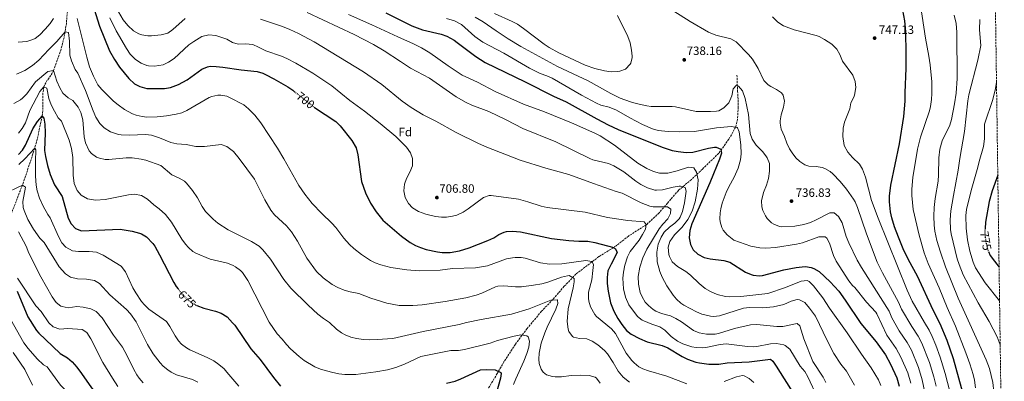
# Model space of a CAD drawing. Units: metres. Extents: x 593772 to 597215, y 4731382 to 4733742.
# Drawn here: x 596395 to 597210, y 4732004 to 4732303 of the extents above; entities that cross this region are included whole.
import ezdxf
from ezdxf.enums import TextEntityAlignment as Align

# ---------------------------------------------------------------- set-up
doc = ezdxf.new("R2010")
doc.units = ezdxf.units.M
doc.header["$MEASUREMENT"] = 0
doc.linetypes.add('DGN Style 3', pattern=[2.435891, 1.739922, -0.695969])
doc.linetypes.add('DGN Style 5', pattern=[1.217945, 0.521977, -0.695969])
for name, color, linetype, lineweight in [('Barranco lineal', 142, 'DGN Style 3', 13), ('Cota de curva de nivel directora', 7, 'Continuous', 0), ('Cota de punto acotado terreno', 7, 'Continuous', 0), ('Curva de nivel directora', 30, 'Continuous', 30), ('Curva de nivel directora no vista', 30, 'DGN Style 5', 30), ('Curva de nivel intermedia', 30, 'Continuous', 0), ('Etiqueta de zona arbolada', 92, 'Continuous', 0), ('Punto acotado terreno (símbolo)', 7, 'Continuous', 0), ('Vaguada', 142, 'DGN Style 3', 13), ('Zona arbolada', 92, 'DGN Style 3', 0)]:
    doc.layers.add(name, color=color, linetype=linetype, lineweight=lineweight)
doc.styles.add('Style-Arial', font='arial.ttf')

# ---------------------------------------------------------------- blocks, each defined once
blk = doc.blocks.new('5PATER')
at = {"layer": 'Punto acotado terreno (símbolo)', "linetype": 'Continuous', "lineweight": 0}
h = blk.add_hatch(color=51, dxfattribs=at)
edge = h.paths.add_edge_path()
edge.add_ellipse((0, 0), major_axis=(-0.11, -0.111), ratio=0.999422, start_angle=0, end_angle=360)

msp = doc.modelspace()

# ---------------------------------------------------------------- linework, layer by layer
at = {"layer": 'Barranco lineal', "color": 142, "linetype": 'DGN Style 3', "lineweight": 13}
msp.add_polyline3d([(596434.53, 4732309.85, 692.66), (596433.63, 4732300, 691.09), (596432.65, 4732293.12, 690), (596431.72, 4732288.23, 689.24), (596429.24, 4732278.64, 687.8), (596423.13, 4732260.96, 685), (596420.77, 4732256.75, 683.75), (596417.88, 4732252.94, 682), (596415.5, 4732248.84, 680.39), (596415.01, 4732247.36, 680), (596414.23, 4732242.52, 678.94), (596414.12, 4732227.77, 675.89), (596413.57, 4732223.2, 675), (596409.49, 4732203.99, 671.3), (596406.01, 4732192.07, 669.19), (596398.17, 4732168.65, 665.41), (596387.07, 4732139.64, 660)], dxfattribs=at)
at = {"layer": 'Curva de nivel directora', "color": 30, "linetype": 'Continuous', "lineweight": 30, "flags": 128}
for points, elevation in [([(596449.41, 4732334.96), (596461.17, 4732297.76), (596469.41, 4732277.28), (596473.41, 4732270.08), (596477.69, 4732263.84), (596485.31, 4732254.48), (596490.13, 4732250), (596494.54, 4732247.64), (596500.26, 4732246.23), (596514.85, 4732246.24), (596519.77, 4732247.04), (596526.46, 4732249.54), (596533.49, 4732253.33), (596545.85, 4732262.08), (596550.46, 4732264.13), (596552.65, 4732264.48), (596557.65, 4732264.45), (596563.14, 4732263.87), (596578.29, 4732261.68), (596591.49, 4732260.24), (596596.26, 4732258.75), (596598.37, 4732257.76), (596605.21, 4732254.16), (596616.89, 4732247.36), (596621.07, 4732244.6), (596622.56, 4732243.42)], 700), ([(596698.13, 4732308.72), (596719.56, 4732297.92), (596728.4, 4732294.64), (596743.93, 4732291.04), (596748.62, 4732289.32), (596754.49, 4732286.07), (596757.17, 4732284.24), (596772.61, 4732272.64), (596780.29, 4732267.68), (596813.27, 4732251.64), (596836.77, 4732239.83), (596847.29, 4732234.95), (596872.67, 4732220.93), (596882.13, 4732216.07), (596890.41, 4732212.31), (596926.73, 4732197.59), (596935.01, 4732194.87), (596939.92, 4732193.92), (596946.63, 4732193.21), (596951.96, 4732193.43), (596965.01, 4732196.87), (596969.98, 4732197.5), (596971.53, 4732197.51), (596975.37, 4732195.99), (596975.73, 4732192.47), (596974.25, 4732187.7), (596969.1, 4732175.61), (596966.29, 4732168.07), (596951.17, 4732134.15), (596949.73, 4732128.63), (596949.13, 4732122.63), (596950.13, 4732117.03), (596952.5, 4732112.64), (596956.33, 4732108.98), (596961.49, 4732106.39), (596966.33, 4732105.15), (596977.81, 4732103.91), (596982.63, 4732102.52), (596995.73, 4732094.23), (597000.31, 4732092.22), (597002.13, 4732091.75), (597007.14, 4732091.24), (597009.65, 4732091.51), (597027.52, 4732096.09), (597037.57, 4732098.07), (597042.55, 4732098.63), (597045.21, 4732098.71), (597050.12, 4732097.97), (597052.17, 4732097.19), (597056.55, 4732094.71), (597065.76, 4732086.15), (597072.81, 4732078.39), (597078.29, 4732071.03), (597091.15, 4732051.54), (597103.79, 4732036.46), (597111.45, 4732025.75), (597115.77, 4732018.15), (597120.99, 4732006.66), (597122.97, 4731999.7)], 725), ([(597176.56, 4731990.55), (597167.85, 4732022.47), (597162.61, 4732037.51), (597156.69, 4732051.27), (597150.97, 4732062.71), (597137.92, 4732090.79), (597130.47, 4732104.47), (597126.19, 4732113.56), (597122.17, 4732123.03), (597118.89, 4732131.75), (597116.65, 4732139.18), (597115.61, 4732144.07), (597114.89, 4732152.47), (597114.95, 4732157.16), (597115.93, 4732166.19), (597123.09, 4732200.44), (597126.75, 4732222.86), (597127.73, 4732235.75), (597127.73, 4732242.55), (597128.69, 4732262.87), (597128.73, 4732281.8), (597128.33, 4732286.79), (597128.33, 4732292.87), (597127.57, 4732302.07), (597126.01, 4732310.87)], 750), ([(596638.7, 4732230.69), (596638.97, 4732230.48), (596656.61, 4732218.8), (596660.18, 4732215.3), (596669.83, 4732203.13), (596673.43, 4732197.03), (596674.86, 4732191.28), (596677.89, 4732169.2), (596681.07, 4732159.72), (596685.37, 4732151.28), (596690.01, 4732144.16), (596695.65, 4732137.2), (596710.89, 4732124), (596718.17, 4732118.8), (596722.51, 4732116.31), (596726.61, 4732114.48), (596731.35, 4732112.86), (596740.7, 4732110.86), (596744.77, 4732110.4), (596751.29, 4732110.4), (596758.89, 4732111.76), (596766.89, 4732114.24), (596782.45, 4732120.24), (596787.29, 4732122.56), (596791.49, 4732125.36), (596796.09, 4732127.31), (596797.85, 4732127.76), (596802.84, 4732128.18), (596809.45, 4732127.43), (596835.15, 4732122.09), (596849.41, 4732120.31), (596857.85, 4732119.75), (596865.21, 4732119.67), (596870.97, 4732118.63), (596886.77, 4732114.45), (596888.01, 4732113.51), (596889.53, 4732110.39), (596884.45, 4732100.79), (596881.85, 4732095.19), (596881.13, 4732089.75), (596881.31, 4732084.76), (596882.06, 4732078.31), (596884.05, 4732068.79), (596886.61, 4732061.99), (596889.93, 4732055.83), (596893.41, 4732050.71), (596897.21, 4732045.99), (596901.15, 4732042.92), (596907.97, 4732039.19), (596914.29, 4732036.63), (596926.73, 4732033.59), (596931.28, 4732031.53), (596943.17, 4732024.23), (596947.65, 4732022.04), (596954.68, 4732019.78), (596957.49, 4732019.19), (596965.41, 4732018.15), (596973.53, 4732018.15), (596980.61, 4732019.03), (596998.77, 4732019.99), (597016.29, 4732022.23), (597018.29, 4732020.63), (597021.07, 4732016.47), (597036.15, 4731992.41)], 700), ([(596394.09, 4732191.4), (596397.21, 4732194.96), (596399.76, 4732199.28), (596405.93, 4732212.72), (596409.73, 4732218.8), (596413.57, 4732223.2), (596415.13, 4732221.6), (596415.75, 4732216.64), (596416.21, 4732209.52), (596415.61, 4732194.72), (596416.34, 4732189.78), (596418.07, 4732182.41), (596420.34, 4732174.84), (596423.91, 4732166.38), (596430.05, 4732156.8), (596435.09, 4732138.72), (596437.61, 4732134), (596441.21, 4732130.16), (596446.13, 4732128.24), (596478.09, 4732129.76), (596488.16, 4732128.09), (596494.17, 4732126.46), (596495.77, 4732125.84), (596500.04, 4732123.26), (596505.18, 4732117.95), (596506.81, 4732115.6), (596510.85, 4732108.48), (596522.57, 4732085.72), (596524.65, 4732082.32), (596526.15, 4732080.33)], 675), ([(597204.47, 4732174.33), (597199.7, 4732161.35), (597197.46, 4732152.72), (597194.29, 4732135.43), (597193.96, 4732130.28)], 775), ([(597196.69, 4732111.25), (597198.25, 4732107.84), (597201.66, 4732103.16), (597205.54, 4732098.36)], 775), ([(596392.88, 4732078.4), (596401.85, 4732057.28), (596408.9, 4732045.88), (596410.85, 4732043.68), (596416.49, 4732038.48), (596428.45, 4732026.88), (596434.69, 4732023.2), (596438.38, 4732019.83)], 650), ([(596541.61, 4732066.67), (596547.54, 4732064.25), (596557.17, 4732061.92), (596561.83, 4732060.13), (596566.59, 4732057.09), (596571.23, 4732052.34), (596572.93, 4732050.16), (596586.22, 4732030.83), (596593.93, 4732021.76), (596605.08, 4732006.88), (596610.85, 4731999.91)], 675), ([(596438.38, 4732019.83), (596442.19, 4732015.53), (596446.3, 4732010.28), (596454.58, 4731998.54), (596460.65, 4731991.28), (596465.05, 4731985.12), (596469.05, 4731978.8), (596472.87, 4731974.19)], 650), ([(596748.33, 4732002.24), (596755.49, 4732004.08), (596760.14, 4732005.9), (596776.25, 4732013.28), (596781.49, 4732013.6), (596788.45, 4732013.2), (596793.22, 4732011.12), (596793.57, 4732010.4), (596792.85, 4732006.56), (596789.69, 4731994.64)], 675)]:
    msp.add_lwpolyline(points, dxfattribs=dict(at, elevation=elevation))
at = {"layer": 'Curva de nivel directora no vista', "color": 30, "linetype": 'DGN Style 5', "lineweight": 30, "flags": 128}
for points, elevation in [([(596622.56, 4732243.42), (596638.7, 4732230.69)], 700), ([(597193.96, 4732130.28), (597193.77, 4732127.35), (597194.07, 4732122.37), (597195.46, 4732114.7), (597196.17, 4732112.39), (597196.69, 4732111.25)], 775), ([(596526.15, 4732080.33), (596529.81, 4732075.52), (596533.32, 4732071.97), (596535.89, 4732069.92), (596540.14, 4732067.27), (596541.61, 4732066.67)], 675)]:
    msp.add_lwpolyline(points, dxfattribs=dict(at, elevation=elevation))
at = {"layer": 'Curva de nivel intermedia', "color": 30, "linetype": 'Continuous', "lineweight": 0, "flags": 128}
for points, elevation in [([(596920.78, 4732320.35), (596949.77, 4732301.43), (596965.09, 4732292.71), (596971.17, 4732290.23), (596983.65, 4732287.19), (596987.93, 4732284.61), (596998.29, 4732274.23), (597001.41, 4732270.32), (597006.17, 4732262.71), (597010.89, 4732252.87), (597014.36, 4732249.28), (597016.73, 4732247.67), (597021.41, 4732245.35), (597025.4, 4732242.47), (597026.85, 4732240.63), (597027.85, 4732235.67), (597027.03, 4732230.74), (597025.13, 4732224.31), (597024.34, 4732219.34), (597024.33, 4732217.43), (597025.29, 4732212.54), (597028.01, 4732206.47), (597029.93, 4732200.79), (597032.14, 4732196.33), (597034.33, 4732192.79), (597037.35, 4732188.85), (597040.57, 4732185.75), (597044.85, 4732183.01), (597048.21, 4732181.91), (597054.25, 4732181.67), (597059.14, 4732180.73), (597061.29, 4732179.99), (597065.65, 4732177.5), (597067.93, 4732175.59), (597073.97, 4732169.27), (597079.13, 4732162.95), (597085.12, 4732154.51), (597086.41, 4732152.31), (597088.4, 4732147.72), (597095.82, 4732125.99), (597104.73, 4732102.55), (597109.03, 4732093.52), (597122.25, 4732069.19), (597124.85, 4732063.51), (597133.39, 4732049.08), (597138.59, 4732041.06), (597141.5, 4732035.27), (597147.93, 4732019.5), (597151.48, 4732007.58), (597153.39, 4731999.82)], 740), ([(597140.57, 4732314.95), (597144.55, 4732287.77), (597147.49, 4732272.92), (597148.62, 4732265.6), (597149.89, 4732251.59), (597150.01, 4732241.91), (597149.73, 4732236.92), (597148.86, 4732231.2), (597147.85, 4732227.51), (597140.41, 4732205.76), (597138.13, 4732195.82), (597134.06, 4732172.57), (597133.22, 4732162.92), (597133.24, 4732157.55), (597134.48, 4732146.08), (597139.37, 4732124.71), (597143.53, 4732110.23), (597146.85, 4732101.43), (597155.93, 4732081.27), (597162.48, 4732064.99), (597169.49, 4732049.51), (597178.05, 4732027.43), (597181.29, 4732018.31), (597183.96, 4732009.59), (597185.25, 4732004.76), (597186.08, 4731998.54)], 755), ([(596476.81, 4732309.6), (596480.53, 4732302.88), (596484.41, 4732298.16), (596489.21, 4732293.84), (596493.6, 4732291.44), (596495.97, 4732290.64), (596500.93, 4732289.69), (596504.05, 4732289.6), (596512.17, 4732290.56), (596517.61, 4732292), (596521.74, 4732294.84), (596531.93, 4732303.92)], 710), ([(596632.89, 4732309.04), (596671.89, 4732290.82), (596687.73, 4732282.64), (596696.77, 4732277.36), (596710.05, 4732268.32), (596718.53, 4732263)], 715), ([(596667.22, 4732307.43), (596686.57, 4732298.88), (596707.83, 4732288.78), (596721.01, 4732283.12), (596727.53, 4732279.68), (596734.49, 4732275.52), (596749.53, 4732264.96), (596761.29, 4732257.27), (596773.94, 4732251.43), (596788.41, 4732243.68), (596811.93, 4732233.27), (596829.21, 4732226.87), (596851.59, 4732217.69), (596870.89, 4732209.11), (596875.33, 4732206.82), (596887.35, 4732199.27), (596906.68, 4732184.39), (596913.89, 4732179.97), (596919.41, 4732177.32), (596924.61, 4732175.97), (596931.28, 4732176.01), (596939.13, 4732177.86)], 720), ([(596787.99, 4732308.25), (596802.49, 4732301.59), (596806.93, 4732299.3), (596811.95, 4732295.84), (596829.05, 4732282.71), (596833.19, 4732279.91), (596841.22, 4732275.71), (596862.93, 4732265.43), (596871.09, 4732262.55), (596878.89, 4732260.63), (596884.61, 4732259.99), (596889.6, 4732260.19), (596891.57, 4732260.47), (596896.26, 4732262.13), (596900.3, 4732266.24), (596900.65, 4732266.95), (596901.89, 4732271.83), (596901.89, 4732272.79), (596901.42, 4732277.77), (596900.14, 4732283.92), (596898.17, 4732289.27), (596889.85, 4732306.48)], 740), ([(597168.29, 4732306.87), (597169.93, 4732299.91), (597170.57, 4732292.79), (597170.89, 4732254.35), (597170.09, 4732242.23), (597168.73, 4732233.35), (597166.21, 4732220.55), (597164.76, 4732215.76), (597158.57, 4732202.79), (597156.49, 4732195.99), (597155.69, 4732188.63), (597155.53, 4732174.55), (597155.04, 4732169.57), (597152.57, 4732155.03), (597151.77, 4732147.67), (597151.53, 4732140.39), (597151.77, 4732133.03), (597152.39, 4732128.07)], 760), ([(596393.73, 4732284.56), (596401.05, 4732285.12), (596405.83, 4732286.53), (596407.77, 4732287.52), (596411.75, 4732290.53), (596416.1, 4732295.26), (596420.13, 4732299.92), (596422.95, 4732304.05)], 695), ([(596442.53, 4732304), (596450.45, 4732272.08), (596452.85, 4732264.16), (596455.97, 4732256.32), (596459.77, 4732249.28), (596462.91, 4732245.38), (596472.69, 4732235.76), (596476.48, 4732232.5), (596481.8, 4732228.62)], 695), ([(596469.73, 4732304.72), (596474.73, 4732293.84), (596483.29, 4732279.2), (596486.53, 4732274.4), (596490.73, 4732270.16), (596495.49, 4732267.04), (596500.16, 4732265.19), (596501.69, 4732264.88), (596506.7, 4732264.7), (596513.64, 4732265.83), (596518.21, 4732267.88), (596522.88, 4732270.92), (596535.01, 4732282.24), (596539.16, 4732285.03), (596545.69, 4732289.04), (596551.53, 4732290.4), (596557.25, 4732290), (596566.33, 4732286.8), (596571.08, 4732284.05), (596575.85, 4732282.88), (596581.81, 4732282.96), (596588.01, 4732282.4), (596592.62, 4732280.44), (596598.62, 4732277.16), (596611.61, 4732272.8), (596616.22, 4732270.85), (596623.45, 4732267.2), (596637.73, 4732258.88), (596653.45, 4732248.32), (596668.22, 4732236.1), (596680.25, 4732227.36), (596693.29, 4732217.2), (596706.21, 4732206.32), (596715.13, 4732197.44), (596718.37, 4732192.8), (596720.04, 4732188.06), (596719.98, 4732182.26), (596717.84, 4732176.81)], 705), ([(596594.34, 4732303.48), (596612.53, 4732297.28), (596618.65, 4732294.88), (596625.73, 4732291.76), (596638.82, 4732284.77), (596679.65, 4732259.92), (596694.62, 4732249.34), (596711.6, 4732235.53), (596718.89, 4732230.42), (596728.97, 4732224.4), (596739.49, 4732219.12), (596756.3, 4732209.65), (596774.65, 4732200.64), (596781.69, 4732197.44), (596809.17, 4732186.95), (596830.43, 4732180.22)], 710), ([(596748.13, 4732304.16), (596754.73, 4732302.24), (596760.57, 4732298.96), (596771.77, 4732289.04), (596778.17, 4732284.32), (596795.61, 4732275.36), (596816.81, 4732262.87), (596825.77, 4732258.43), (596831.2, 4732256.73), (596835.76, 4732254.56), (596860.05, 4732240.47), (596872.26, 4732233.96), (596875.85, 4732232.39), (596882.81, 4732230.55), (596888.97, 4732228.31), (596900, 4732221.84), (596910.57, 4732216.23), (596918.69, 4732212.79), (596923.52, 4732211.48), (596931.59, 4732210.49), (596940.97, 4732210.23), (596953.52, 4732210.62), (596971.77, 4732213.67), (596983.81, 4732214.71), (596988.73, 4732213.96), (596989.09, 4732213.67), (596990.33, 4732210.23), (596991.75, 4732199.59), (596992.01, 4732192.07), (596991.57, 4732187.1), (596989.72, 4732180.06), (596986.26, 4732172.81), (596981.81, 4732164.63), (596979.77, 4732160.07), (596976.49, 4732151.27), (596975.22, 4732146.43), (596974.65, 4732143.35), (596974.43, 4732138.35), (596974.73, 4732135.83), (596976.18, 4732131.08), (596977.29, 4732129.03), (596980.38, 4732125.1), (596985.96, 4732120.63), (597000.21, 4732115.59), (597007.45, 4732114.31), (597012.45, 4732114.07), (597020.44, 4732114.5), (597037.97, 4732117.19), (597042.79, 4732118.49), (597056.49, 4732123.35), (597061.49, 4732123.26), (597062.89, 4732122.39), (597065.29, 4732118.23), (597068.4, 4732107.87), (597070.75, 4732103.31), (597081.21, 4732086.95), (597084.35, 4732083.06), (597086.09, 4732081.43)], 730), ([(596771.85, 4732305.2), (596778.61, 4732301.36), (596789.23, 4732293.77), (596799.13, 4732287.19), (596809.73, 4732280.87), (596840.17, 4732264.39), (596865.57, 4732252.55), (596884.13, 4732242.07), (596892.01, 4732238.15), (596900.41, 4732234.95), (596905.21, 4732233.57), (596914.09, 4732231.66), (596917.73, 4732231.27), (596935.05, 4732231.21), (596937.73, 4732230.87), (596954.89, 4732227.19), (596966.81, 4732227.11), (596971.8, 4732227.38), (596973.57, 4732227.67), (596977.87, 4732230.18), (596981.85, 4732234.25), (596984.29, 4732239.99), (596985.53, 4732245.83), (596988.33, 4732248.87), (596989.85, 4732247.99), (596993.07, 4732244.1), (596995.28, 4732237.86), (596998.06, 4732224.5), (596999.45, 4732208.95), (597001.24, 4732204.29), (597004.48, 4732199.36), (597009.89, 4732193.59), (597012.99, 4732189.7), (597013.69, 4732188.63), (597015.53, 4732183.95), (597015.63, 4732177.79), (597014.65, 4732171.59), (597013.17, 4732166.07), (597010.61, 4732160.15), (597008.97, 4732153.11), (597009.3, 4732148.16), (597010.09, 4732145.27), (597012.12, 4732140.72), (597013.61, 4732138.55), (597017.16, 4732135.05), (597019.05, 4732133.83), (597023.73, 4732131.93), (597025.21, 4732131.75), (597036.47, 4732132.16), (597043.93, 4732133.59), (597049.49, 4732135.35), (597054.06, 4732137.38), (597065.37, 4732143.35), (597069.17, 4732143.11), (597072.61, 4732140.31), (597075.65, 4732135.03), (597079.07, 4732123.56), (597081.15, 4732118.4), (597088.21, 4732104.15), (597091.69, 4732097.99), (597114.53, 4732061.83), (597116.69, 4732056.23), (597122.97, 4732045.53), (597129.54, 4732035.96), (597132.92, 4732029.56), (597138.95, 4732015.22)], 735), ([(597017.97, 4732305.43), (597022.43, 4732300.99), (597027.21, 4732297.87), (597036.09, 4732294.71), (597054.18, 4732290), (597056.53, 4732289.11), (597060.95, 4732286.78), (597067.13, 4732282.87), (597071.37, 4732278.79), (597073.67, 4732274.35), (597075.89, 4732268.71), (597084.45, 4732257.27), (597086.49, 4732251.99), (597086.91, 4732246.99), (597085.86, 4732240.69), (597085.33, 4732239.03), (597082.85, 4732234.15), (597081.96, 4732229.23), (597077.65, 4732218.15), (597076.54, 4732213.27), (597076.26, 4732206.35), (597077.38, 4732199.01), (597080.5, 4732193.43), (597084.25, 4732188.95), (597089.93, 4732183.59), (597092.38, 4732179.23), (597094.89, 4732172.87), (597100.05, 4732153.51), (597105.57, 4732138.95), (597129.36, 4732079.19), (597133.55, 4732070.12), (597143.82, 4732052.62), (597147.64, 4732046.17), (597150.08, 4732040.97), (597153.24, 4732033.64), (597156.91, 4732023.79), (597160.98, 4732010.2), (597166.33, 4731989.19)], 745), ([(597189.58, 4732303.31), (597189.37, 4732294.55), (597190.51, 4732281.79), (597188.03, 4732269.43)], 765), ([(596392.49, 4732257.99), (596399.29, 4732260.96), (596405.73, 4732265.12), (596410.97, 4732269.6), (596419.01, 4732278.32), (596425.85, 4732285.12), (596432.65, 4732293.12), (596435.37, 4732292.32), (596436.13, 4732285.18), (596436.45, 4732273.68), (596437.81, 4732268.9), (596440.98, 4732261.71), (596443.21, 4732258.88), (596449.57, 4732244.56), (596455.77, 4732227.68), (596458.09, 4732222.32), (596461.45, 4732217.2), (596464.95, 4732213.64), (596470.22, 4732210.3), (596476.9, 4732208.08), (596479.05, 4732207.76), (596485.81, 4732207.44), (596499.01, 4732208), (596503.98, 4732207.52), (596510.82, 4732205.29), (596520.13, 4732201.36), (596525.01, 4732200.23)], 690), ([(597188.03, 4732269.43), (597180.49, 4732240.87), (597179.7, 4732235.93), (597176.89, 4732210.63), (597173.02, 4732188.18), (597171.69, 4732178.47), (597167.69, 4732157.51), (597165.69, 4732144.88), (597164.98, 4732137.4), (597165.31, 4732129.56), (597165.97, 4732125.83), (597170.97, 4732105.27), (597172.4, 4732100.48), (597175.76, 4732091.85), (597188.13, 4732068.63), (597197.37, 4732053.35), (597203.97, 4732040.77), (597206.45, 4732034.1)], 765), ([(596390.07, 4732233.57), (596395.66, 4732236.7), (596397.41, 4732238.16), (596400.82, 4732241.82), (596408.08, 4732251.61), (596418.33, 4732260.16), (596423.13, 4732260.96), (596425.85, 4732252.08), (596428.21, 4732246.64), (596430.83, 4732242.39), (596435.19, 4732238.39), (596438.93, 4732236.24), (596443.45, 4732230.8), (596445.57, 4732226.28), (596447.28, 4732220.29), (596448.49, 4732206.08), (596449.56, 4732201.21), (596452.46, 4732194.66), (596454.41, 4732192.24), (596458.51, 4732189.3), (596460.93, 4732188.4), (596465.87, 4732187.33), (596468.77, 4732187.28), (596483.13, 4732188.64), (596488.13, 4732188.62), (596495.44, 4732187.68), (596499.53, 4732186.72), (596511.91, 4732182.35), (596520.93, 4732174.64), (596526.93, 4732171.84), (596531.28, 4732169.37), (596533.09, 4732167.92), (596538.05, 4732161.76), (596542.25, 4732155.6), (596546.01, 4732148.4), (596548.89, 4732144.31), (596555.08, 4732137.86), (596558.97, 4732134.72), (596567.51, 4732129.23), (596586.86, 4732119.56), (596593.28, 4732115.53), (596596.37, 4732112.72), (596602.71, 4732104.98), (596613.68, 4732088.15), (596619.29, 4732080.88), (596633.65, 4732066.8), (596641.68, 4732059.41), (596646.49, 4732055.68), (596651.49, 4732052.48), (596657.21, 4732046.88), (596661.22, 4732043.9), (596664.37, 4732042.16), (596669.06, 4732040.35), (596673.89, 4732039.2), (596679.49, 4732038.48), (596684.48, 4732038.23), (596690.93, 4732038.4), (596703.73, 4732039.36), (596728.9, 4732045.12), (596758.61, 4732050.8), (596764.81, 4732052.48), (596776.82, 4732055.09), (596801.89, 4732059.52), (596816.57, 4732063.91), (596834.69, 4732070.87), (596839.71, 4732071.38), (596840.05, 4732071.11), (596840.49, 4732068.31), (596838.66, 4732063.66), (596831.49, 4732048.63), (596829.58, 4732044.01), (596826.69, 4732035.27), (596824.89, 4732027.03), (596824.6, 4732022.04), (596824.97, 4732018.63), (596826.56, 4732013.96), (596828.21, 4732011.43), (596831.09, 4732009.11), (596835.94, 4732007.73), (596838.29, 4732007.51), (596843.29, 4732007.58), (596851.49, 4732008.55), (596859.13, 4732008.95), (596866.41, 4732008.55), (596871.19, 4732007.26), (596872.49, 4732006.47), (596875.37, 4732002.39)], 685), ([(596718.53, 4732263), (596734.25, 4732254.64), (596756.34, 4732239.18), (596764.61, 4732234.4), (596769.1, 4732232.2), (596783.17, 4732227.2), (596797.69, 4732220.16), (596811.38, 4732212.91), (596838.66, 4732202.05), (596866.99, 4732188.13), (596869.41, 4732187.19), (596882.21, 4732183.99), (596886.85, 4732182.16), (596895.02, 4732177.2), (596904.85, 4732169.43), (596908.97, 4732166.61), (596914.44, 4732163.81), (596920.74, 4732162.09), (596922.13, 4732161.99), (596927.11, 4732162.32), (596935.89, 4732164.55), (596940.84, 4732165.28), (596941.81, 4732165.35), (596945.81, 4732164.15), (596946.57, 4732161.27), (596945.25, 4732151.38), (596943.45, 4732144.23), (596941.56, 4732139.61), (596940.69, 4732138.23), (596937.21, 4732134.71), (596932.69, 4732131.35), (596928.49, 4732127.19), (596925.77, 4732123), (596923.49, 4732117.24), (596922.33, 4732110.72), (596922.69, 4732102.71), (596924.89, 4732094.71), (596926.85, 4732090.11), (596930.71, 4732082.82), (596935.82, 4732075.12), (596938.53, 4732071.91), (596942.14, 4732068.41), (596944.57, 4732066.79), (596955.05, 4732061.27), (596959.63, 4732059.36), (596966.59, 4732057.69), (596969.09, 4732057.59), (596974.03, 4732058.1), (596994.09, 4732064.31), (596999.06, 4732064.81), (597009.93, 4732064.71), (597018.97, 4732065.35), (597027.29, 4732067.43), (597033.41, 4732070.23), (597038.35, 4732071.44), (597040.33, 4732071.35), (597044.8, 4732069.09), (597048.73, 4732064.42), (597053.49, 4732057.83), (597063.37, 4732037.51), (597068.89, 4732026.87), (597074.46, 4732018.1), (597079.25, 4732012.15), (597085.92, 4732000.63)], 715), ([(597203.39, 4732251.47), (597202.69, 4732246.07), (597200.41, 4732237.11), (597193.53, 4732216.71), (597193.45, 4732204.43), (597192.53, 4732198.01), (597189.05, 4732185.83), (597188.03, 4732180.93), (597182.45, 4732161.67), (597178.49, 4732145.99), (597178.08, 4732141), (597178.41, 4732130.47), (597179.49, 4732120.95), (597181.37, 4732111.43), (597184.09, 4732102.39), (597186.02, 4732097.76), (597194.05, 4732085.27), (597205.93, 4732070.47)], 770), ([(596393.93, 4732209.28), (596397.2, 4732213.06), (596399.69, 4732217.69), (596403.49, 4732227.85), (596406.09, 4732233.28), (596411.61, 4732243.52), (596415.01, 4732247.36), (596417.49, 4732246.48), (596419.26, 4732237.85), (596421.03, 4732232.72), (596423.73, 4732227.31), (596426.98, 4732221.89), (596429.57, 4732218.96), (596435.92, 4732203.33), (596437.97, 4732196.4), (596439.13, 4732189.04), (596439.25, 4732174.32), (596440.13, 4732167.52), (596442.53, 4732161.68), (596445.77, 4732157.9), (596451.19, 4732154.74), (596457.68, 4732153.61), (596465.7, 4732154.23), (596485.13, 4732158.08), (596490.11, 4732158.56), (596495.77, 4732157.54), (596500.78, 4732154.55), (596505.97, 4732149.92), (596510.49, 4732146.56), (596515.57, 4732141.84), (596520.57, 4732135.6), (596529.21, 4732121.44), (596532.14, 4732117.4), (596534.61, 4732114.64), (596538.34, 4732111.25), (596540.81, 4732109.76), (596552.65, 4732104.88), (596567.01, 4732101.6), (596571.65, 4732099.79), (596573.73, 4732098.64), (596577.71, 4732095.59), (596579.37, 4732093.76), (596583.81, 4732087.2), (596601.5, 4732052.64), (596608.1, 4732043.21), (596612.29, 4732038.72), (596615.69, 4732034.32), (596619.16, 4732030.72), (596626.19, 4732024.28), (596630.41, 4732021.04), (596639.33, 4732015.79), (596644.05, 4732013.89), (596653.08, 4732011.29), (596659.13, 4732009.92), (596664.11, 4732009.38), (596673.32, 4732009.6), (596689.8, 4732011.58), (596699.29, 4732013.36), (596706.37, 4732015.36), (596713.37, 4732017.92), (596726.97, 4732024.32), (596751.93, 4732029.28), (596758.09, 4732029.44), (596763.05, 4732030.05), (596784.29, 4732035.52), (596790.57, 4732037.6), (596804.17, 4732041.2), (596809.85, 4732042.16), (596814.71, 4732041.44), (596815.77, 4732040.64), (596817.05, 4732036.95), (596816.3, 4732032.01), (596814.78, 4732026.88), (596812.37, 4732020.45), (596805.49, 4732005.84), (596803.65, 4732001.19)], 680), ([(596481.8, 4732228.62), (596488.27, 4732225.11), (596491.37, 4732224), (596496.27, 4732222.82), (596500.21, 4732222.48), (596508.89, 4732222.8), (596516.57, 4732223.52), (596524.45, 4732224.8), (596529.31, 4732226.09), (596533.21, 4732227.84), (596551.85, 4732238.54), (596554.05, 4732239.52), (596558.99, 4732240.65), (596561.45, 4732240.64), (596566.39, 4732239.77), (596568.77, 4732238.8), (596580.49, 4732232.48), (596584.42, 4732229.4), (596589.67, 4732224.09), (596594.52, 4732217.58), (596608.37, 4732196.72), (596613.63, 4732187.93), (596626.01, 4732165.84), (596630.93, 4732158.8), (596637.2, 4732151.01), (596644.93, 4732142.56), (596653.37, 4732134.72), (596656.7, 4732130.98), (596663.33, 4732122.24), (596667.93, 4732117.12), (596671.64, 4732113.76), (596677.93, 4732108.79), (596685.34, 4732103.92), (596689.33, 4732101.92), (596694, 4732100.11), (596702.29, 4732097.92), (596715.45, 4732095.96), (596725.73, 4732095.28), (596742.89, 4732095.84), (596753.29, 4732097.2), (596772.13, 4732097.6), (596782.08, 4732099.51), (596797.89, 4732105.12), (596802.81, 4732106.08), (596805.13, 4732106.24), (596810.13, 4732106.15), (596813.29, 4732105.59), (596825.93, 4732101.97), (596833.49, 4732100.63), (596843.79, 4732101.11), (596863.53, 4732103.83), (596868.46, 4732103.05), (596869.89, 4732100.39), (596869.46, 4732095.41), (596868.37, 4732087.83), (596865.85, 4732077.67), (596865.62, 4732072.68), (596865.97, 4732070.23), (596867.33, 4732065.44), (596870.93, 4732059.08), (596872.37, 4732057.51), (596884.9, 4732047.24), (596888.16, 4732043.43), (596897.05, 4732027.21), (596901.57, 4732021.12), (596903.61, 4732019.03), (596907.51, 4732015.84), (596910.73, 4732014.15), (596915.45, 4732012.5), (596930.57, 4732008.15), (596947.13, 4732001.75)], 695), ([(596525.01, 4732200.23), (596532.89, 4732199.76), (596540.69, 4732198.08), (596548.09, 4732198.08), (596561.81, 4732199.76), (596566.5, 4732198.18), (596571.89, 4732194.06), (596576.75, 4732188.23), (596589.3, 4732171), (596597.93, 4732153.92), (596602.73, 4732145.52), (596605.77, 4732141.54), (596615.8, 4732132.36), (596619.93, 4732127.5), (596624.93, 4732119.76), (596632.67, 4732105.59), (596640.72, 4732094.81), (596646.19, 4732089.39), (596653.75, 4732083.92), (596658.19, 4732081.59), (596663.49, 4732079.36), (596668.53, 4732077.84), (596675.65, 4732076.48), (596685.68, 4732072.65), (596698.97, 4732068.48), (596709.19, 4732066.63), (596720.49, 4732066.54), (596728.09, 4732067.04), (596747.07, 4732069.79), (596764.29, 4732073.04), (596772.81, 4732075.12), (596777.52, 4732076.8), (596788.83, 4732081.99), (596790.73, 4732082.56), (596795.73, 4732082.74), (596805.41, 4732081.92), (596810.4, 4732082.11), (596820.25, 4732083.35), (596827.17, 4732084.47), (596832, 4732085.74), (596843.33, 4732090.07), (596848.24, 4732091.22), (596849.69, 4732091.27), (596853.89, 4732088.79), (596854.01, 4732086.23), (596853.17, 4732081.31), (596849.01, 4732063.91), (596848.21, 4732053.32), (596848.93, 4732046.92), (596849.57, 4732044.95), (596852.38, 4732040.78), (596853.29, 4732040.23), (596858.17, 4732039.12), (596864.29, 4732038.87), (596868.92, 4732037.01), (596873.45, 4732034.02), (596879.11, 4732029.25), (596881.49, 4732026.55), (596886.21, 4732019.27), (596890.25, 4732012.31), (596894.53, 4732007.19), (596899.61, 4732003.19)], 690), ([(596394.29, 4732183.3), (596399.17, 4732187.99), (596407.49, 4732196.8), (596408.49, 4732195.44), (596408.05, 4732186.04), (596408.13, 4732173.52), (596408.69, 4732166.24), (596409.59, 4732161.32), (596411.44, 4732155.41), (596414.49, 4732148.77), (596418.29, 4732141.79), (596420.33, 4732139.04), (596427.21, 4732123.6), (596430.01, 4732118.48), (596433.29, 4732114.73), (596438.81, 4732111.92), (596443.77, 4732111.26), (596452.65, 4732111.36), (596458.61, 4732110.56), (596464.05, 4732108.32), (596479.09, 4732099.08), (596482.5, 4732094.42), (596488.73, 4732081.28), (596491.15, 4732076.91), (596495.77, 4732069.97), (596498.21, 4732067.04), (596501.83, 4732063.57), (596516.57, 4732053.44), (596519.36, 4732049.29), (596523.65, 4732041.36), (596526.49, 4732037.26), (596529.01, 4732034.56), (596532.97, 4732031.45), (596535.85, 4732029.92), (596550.25, 4732023.6), (596555.69, 4732020.64), (596559.82, 4732017.83), (596564.15, 4732014.02), (596566.49, 4732011.52), (596576.33, 4731999.84)], 670), ([(596717.84, 4732176.81), (596715.17, 4732171.52), (596713.46, 4732166.82), (596712.93, 4732161.36), (596714.05, 4732156), (596716.73, 4732150.88), (596720.18, 4732147.27), (596725.13, 4732144.28), (596731.21, 4732142.08), (596739.17, 4732140.16), (596744.16, 4732139.67), (596748.17, 4732139.76), (596753.1, 4732140.43), (596756.77, 4732141.44), (596762.09, 4732143.84), (596766.27, 4732146.59), (596778.85, 4732156), (596783.64, 4732157.71), (596785.09, 4732157.68), (596807.88, 4732154.56), (596815.47, 4732152.46), (596826.69, 4732148.79), (596831.57, 4732147.7), (596862.99, 4732143.86), (596881.61, 4732139.27), (596898.21, 4732136.98), (596911.93, 4732135.67), (596913.49, 4732133.51), (596912.81, 4732129.83), (596910.55, 4732125.37), (596907.56, 4732120.65), (596900.21, 4732111.27), (596898.04, 4732106.77), (596895.93, 4732100.07), (596894.73, 4732094.23), (596894.28, 4732089.24), (596894.81, 4732080.47), (596896.41, 4732073.43), (596899.13, 4732067.11), (596906.29, 4732057.59), (596910.22, 4732054.5), (596911.65, 4732053.75), (596918.09, 4732051.11), (596924.85, 4732049.03), (596928.93, 4732046.15), (596934.17, 4732040.79), (596939.37, 4732037.03), (596943.81, 4732034.76), (596951.19, 4732032.36), (596954.85, 4732031.75), (596959.86, 4732031.46), (596962.97, 4732031.75), (596974.81, 4732034.23), (596979.8, 4732034.77), (596997.33, 4732032.63), (597002.33, 4732032.39), (597005.13, 4732032.63), (597016.29, 4732034.87), (597021.28, 4732035.17), (597027.51, 4732034.07), (597028.45, 4732033.59), (597032.29, 4732030.33), (597040.97, 4732016.39), (597044.69, 4732011.83), (597047.18, 4732007.5), (597055.21, 4731990.45)], 705), ([(596830.43, 4732180.22), (596849.39, 4732174.99), (596869.85, 4732167.43), (596888.73, 4732160.87), (596893.54, 4732159.51), (596909.37, 4732151.48), (596916.63, 4732148.68), (596919.17, 4732148.31), (596931.05, 4732148.07), (596933.85, 4732146.23), (596933.73, 4732142.71), (596931.5, 4732138.24), (596927.29, 4732133.83), (596924.26, 4732129.86), (596914.15, 4732113.24), (596910.81, 4732105.97), (596908.3, 4732098.25), (596906.9, 4732090.56), (596907.04, 4732084.29), (596908.64, 4732077.41), (596910.17, 4732073.75), (596912.72, 4732069.44), (596915.33, 4732066.47), (596919.26, 4732063.38), (596921.57, 4732061.99), (596926.11, 4732059.89), (596933.65, 4732057.91), (596938.16, 4732055.77), (596942.58, 4732053.05), (596952.69, 4732045.83), (596957.29, 4732043.9), (596963.36, 4732042.73), (596970.44, 4732042.85), (596973.33, 4732043.43), (596986.65, 4732047.51), (596999.93, 4732050.55), (597004.93, 4732050.75), (597021.65, 4732049.11), (597026.65, 4732049.08), (597038.49, 4732051.75), (597040.57, 4732049.83), (597043.97, 4732039.03), (597051.45, 4732020.31), (597059.93, 4732007.27), (597062.15, 4732002.79)], 710), ([(596939.13, 4732177.86), (596948.49, 4732180.95), (596952.89, 4732180.55), (596955.17, 4732176.87), (596956.41, 4732170.63), (596956.05, 4732162.87), (596954, 4732152.23), (596951.51, 4732144.58), (596947.99, 4732137.67), (596943.3, 4732131.35), (596936.89, 4732124.95), (596933.09, 4732119.59), (596931.75, 4732114.73), (596932.26, 4732108.65), (596932.73, 4732107.19), (596935.09, 4732102.78), (596939.44, 4732098.88), (596946.17, 4732094.63), (596950.14, 4732091.6), (596957.37, 4732084.71), (596962.33, 4732080.71), (596966.64, 4732078.19), (596972.3, 4732075.76), (596978.99, 4732074.05), (596982.37, 4732073.75), (596991.73, 4732074.07), (597014.24, 4732076.44), (597028.81, 4732081.51), (597041.61, 4732086.71), (597046.68, 4732087.12), (597048.33, 4732086.39), (597051.93, 4732082.91), (597059.57, 4732072.95), (597065.25, 4732064.33), (597079.9, 4732044.04), (597091.57, 4732026.31), (597099.7, 4732015.09), (597105.73, 4732005.03), (597107.56, 4732000.23)], 720), ([(596380.94, 4732158.29), (596397.33, 4732166.24), (596399.85, 4732164.56), (596397.57, 4732152.56), (596397.95, 4732147.61), (596398.65, 4732145.2), (596401.73, 4732137.84), (596406.45, 4732129.6), (596411.57, 4732122.4), (596415.21, 4732118.56), (596427.73, 4732098.43), (596432.89, 4732092.72), (596437.16, 4732090.11), (596442.76, 4732088.67), (596450.37, 4732088.24), (596456.93, 4732087.36), (596461.17, 4732084.69), (596469.63, 4732075.43), (596483.29, 4732063.36), (596486.59, 4732059.61), (596491.47, 4732052.96), (596500.7, 4732034.18), (596505.41, 4732026.45), (596511.24, 4732019.04), (596513.73, 4732016.48), (596517.58, 4732013.3), (596520.37, 4732011.52), (596524.85, 4732009.27), (596537.93, 4732005.44), (596542.37, 4732003.15)], 665), ([(596394.07, 4732127.41), (596400.28, 4732115.7), (596402.53, 4732109.92), (596412.61, 4732090.34), (596421.81, 4732073.84), (596425.13, 4732069.12), (596429.05, 4732066.05), (596430.09, 4732065.6), (596435.04, 4732064.7), (596442.25, 4732065.6), (596447.49, 4732065.12), (596453.81, 4732063.92), (596458.26, 4732061.64), (596463.17, 4732056.47), (596472.73, 4732041.92), (596480.04, 4732031.99), (596483.98, 4732024.93), (596489.57, 4732013.52), (596492.03, 4732009.18), (596493.93, 4732006.32), (596497.2, 4732002.57)], 660), ([(597152.39, 4732128.07), (597154.04, 4732120.39), (597156.97, 4732110.79), (597161.32, 4732098.65), (597171.72, 4732072.67), (597194.85, 4732021.59), (597197.52, 4732014.39), (597200.36, 4732002.79), (597201.2, 4731995.11), (597201.16, 4731986.87), (597200.24, 4731978.47), (597198.92, 4731970.79), (597198.39, 4731965.8), (597198.44, 4731962.15), (597200.92, 4731947.75), (597202.44, 4731934.7), (597204.68, 4731904.23), (597207.76, 4731887.83), (597208.62, 4731879.44)], 760), ([(596393.25, 4732089.28), (596408.45, 4732066.4), (596412.81, 4732061.52), (596419.21, 4732052.24), (596422.84, 4732048.85), (596428.23, 4732046.92), (596434.89, 4732047.52), (596446.77, 4732046.72), (596450.45, 4732044.32), (596453.89, 4732038.96), (596463.95, 4732019.48), (596471.69, 4732006.32), (596476.29, 4731999.44)], 655), ([(597086.09, 4732081.43), (597095.85, 4732069.43), (597103.5, 4732061.11), (597104.41, 4732059.67), (597112.54, 4732041.99), (597120.49, 4732030.85), (597124.34, 4732023.86), (597129.97, 4732010.94), (597132.47, 4732002.33)], 730), ([(596387.49, 4732055.2), (596398.49, 4732035.76), (596401.93, 4732030.88), (596409.44, 4732022.36), (596414.67, 4732017.55), (596417.81, 4732015.76), (596428.73, 4732000.72), (596437.21, 4731992.4), (596449.67, 4731977.38), (596455.28, 4731972), (596467.49, 4731962.16), (596471.53, 4731959.23), (596477.45, 4731955.58), (596485.69, 4731951.52), (596492.77, 4731948.96), (596499.13, 4731947.28), (596503.41, 4731944.68), (596505.57, 4731942.72), (596517.69, 4731929.76)], 645), ([(596389.53, 4732027.6), (596399.3, 4732013.73), (596405.61, 4732000.64)], 640), ([(597138.95, 4732015.22), (597141.97, 4732004.95), (597145.87, 4731986.46)], 735), ([(596977.97, 4732003.59), (596988.13, 4732007.59), (596993.1, 4732008.58), (596994.65, 4732008.39), (596998.77, 4732006.15), (597002.56, 4732002.88)], 695)]:
    msp.add_lwpolyline(points, dxfattribs=dict(at, elevation=elevation))
at = {"layer": 'Vaguada', "color": 142, "linetype": 'DGN Style 3', "lineweight": 13}
msp.add_polyline3d([(596988.59, 4732257.11, 736.2), (596989.13, 4732243.99, 735), (596989.59, 4732236.86, 735), (596989.66, 4732230.88, 735), (596989.13, 4732220.8, 732.75), (596987.51, 4732214.24, 730.04), (596981.93, 4732204.14, 727.58), (596973.53, 4732192.55, 725), (596960.08, 4732179.44, 722.09), (596950.93, 4732170.87, 717.72), (596940.17, 4732161.79, 715), (596931.03, 4732151.2, 711.03), (596924.14, 4732143.16, 710), (596913.81, 4732133.55, 705.12), (596898.75, 4732123.97, 703.58), (596888.53, 4732115.9, 700.53), (596874.41, 4732106.99, 696.7), (596855.34, 4732092.53, 691.11), (596845.66, 4732082.44, 688.73), (596836.26, 4732071.59, 685.19), (596826.83, 4732061.75, 685), (596814.99, 4732047.62, 681.37), (596805.21, 4732034.45, 680), (596795.79, 4732019.94, 677.22), (596790.25, 4732010.28, 675), (596782.72, 4731997.67, 673.89)], dxfattribs=at)
at = {"layer": 'Zona arbolada', "color": 92, "linetype": 'DGN Style 3', "lineweight": 0}
msp.add_polyline3d([(597194.74, 4732866.9, 880.88), (597209.86, 4731791.27, 760.84)], dxfattribs=at)

# ---------------------------------------------------------------- block references
at = {"layer": 'Punto acotado terreno (símbolo)', "color": 7, "linetype": 'Continuous', "lineweight": 0, "xscale": 10, "yscale": 10, "zscale": 10}
for p in [(597102.54, 4732287.79, 747.13), (596945.01, 4732269.83, 738.16), (596740.29, 4732155.84, 706.8), (597033.72, 4732152.94, 736.83)]:
    msp.add_blockref('5PATER', p, dxfattribs=at)

# ---------------------------------------------------------------- texts
at = {"layer": 'Cota de curva de nivel directora', "color": 7, "linetype": 'Continuous', "lineweight": 0, "style": 'Style-Arial'}
for s, rotation, p in [('700', 321.7282, (596631.55, 4732236.33, 700)), ('775', 280.25289, (597194.49, 4732120.06, 775)), ('675', 314.70809, (596533.52, 4732071.76, 675))]:
    msp.add_text(s, height=7, rotation=rotation, dxfattribs=at).set_placement(p, align=Align.MIDDLE_CENTER)
at = {"layer": 'Cota de punto acotado terreno', "color": 7, "linetype": 'Continuous', "lineweight": 0, "style": 'Style-Arial'}
for s, p in [('747.13', (597106.04, 4732291.29, 747.13)), ('738.16', (596947, 4732273.83, 738.16)), ('706.80', (596742.27, 4732159.84, 706.8)), ('736.83', (597037.22, 4732156.44, 736.83))]:
    msp.add_text(s, height=7, dxfattribs=at).set_placement(p)
at = {"layer": 'Etiqueta de zona arbolada', "color": 92, "linetype": 'Continuous', "lineweight": 0, "style": 'Style-Arial'}
msp.add_text('Fd', height=7, dxfattribs=at).set_placement((596714.1, 4732210.07, 706.25), align=Align.MIDDLE_CENTER)

doc.saveas('drawing.dxf')
